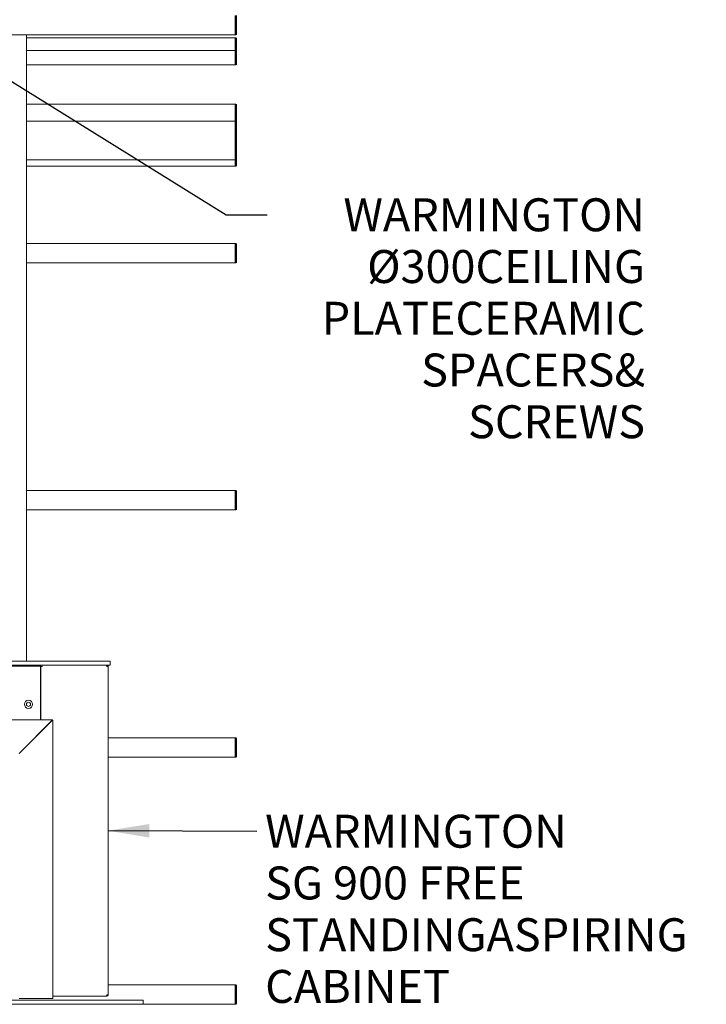
# Model space of a CAD drawing. Units: millimetres. Extents: x 946 to 11541, y 400 to 7761.
# Drawn here: x 3170 to 4835, y 586 to 2976 of the extents above; entities that cross this region are included whole.
import ezdxf

# ---------------------------------------------------------------- set-up
doc = ezdxf.new("R2010")
doc.units = ezdxf.units.MM
doc.header["$LTSCALE"] = 40
for name, color, linetype, lineweight in [('Symbols(ISO)', 7, 'Continuous', 25), ('Visible Edges(ISO)', 7, 'Continuous', 18), ('Visible Tangent Edges(ISO)', 7, 'Continuous', 50)]:
    doc.layers.add(name, color=color, linetype=linetype, lineweight=lineweight)
doc.styles.add('warmington~0', font='ARIALN.TTF')
doc.dimstyles.new('warmington$7', dxfattribs={"dimscale": 40, "dimtxt": 2, "dimasz": 2.5, "dimexe": 1.6, "dimexo": 1, "dimgap": 0.5, "dimtad": 1, "dimdec": 0, "dimrnd": 1e-08, "dimzin": 0, "dimdsep": 46, "dimtxsty": 'warmington~0', "dimblk": 'OBLIQUE', "dimcen": 0.09, "dimclrd": 7, "dimclre": 8, "dimclrt": 8, "dimadec": 0, "dimazin": 0, "dimtfac": 1.75, "dimtdec": 1, "dimtmove": 0, "dimatfit": 3, "dimfxl": 0, "dimtolj": 1, "dimtzin": 0, "dimlwd": 25, "dimlwe": 25, "dimarcsym": 0})

# ---------------------------------------------------------------- blocks, each defined once
blk = doc.blocks.new('_Oblique')
at = {"color": 0, "linetype": 'ByBlock', "lineweight": -2}
blk.add_line((-0.5, -0.5), (0.5, 0.5), dxfattribs=at)

msp = doc.modelspace()

# ---------------------------------------------------------------- linework, layer by layer
at = {"layer": 'Visible Edges(ISO)'}
for p, q in [((2869, 2939.3), (3693.8, 2939.3)), ((3186.1, 2939.3), (3139.1, 2939.3)), ((3186.1, 1419.3), (3186.1, 2939.3)), ((3693.8, 2932), (3186.1, 2932)), ((3693.8, 2901.7), (3186.1, 2901.7)), ((3693.8, 2866.7), (3186.1, 2866.7)), ((3186.1, 2771.1), (3693.8, 2771.1)), ((3186.1, 2730.1), (3693.8, 2730.1)), ((3186.1, 2636.1), (3693.8, 2636.1)), ((3186.1, 2621.1), (3693.8, 2621.1)), ((3186.1, 2433.3), (3693.8, 2433.3)), ((3186.1, 2433.3), (3186.1, 2386.3)), ((3186.1, 2386.3), (3693.8, 2386.3)), ((3186.1, 1833.3), (3693.8, 1833.3)), ((3186.1, 1833.3), (3186.1, 1786.3)), ((3186.1, 1786.3), (3693.8, 1786.3)), ((3388.4, 1419.3), (2049.6, 1419.3)), ((3388.9, 1409.8), (3388.9, 1418.8)), ((2049.6, 1409.3), (3388.4, 1409.3)), ((3219.4, 1407.3), (2218.6, 1407.3)), ((3186.1, 1407.3), (3186.1, 1409.3)), ((3220.9, 1407.3), (3219.4, 1407.3)), ((3219.9, 1276.7), (3219.9, 1406.8)), ((3220.9, 1406.1), (3220.9, 1407.3)), ((3220.9, 1406.1), (3224.1, 1406.1)), ((3220.9, 1276.7), (3220.9, 1406.1)), ((3224.1, 1409.3), (3224.1, 1406.1)), ((3380.7, 1407.7), (3380.4, 1407.7)), ((3380.7, 1407.7), (3380.7, 1409.3)), ((3380.7, 1406.1), (3383.9, 1406.1)), ((3383.9, 1406.1), (3383.9, 609.5)), ((2190, 1276.7), (3248, 1276.7)), ((3170, 1197), (3248, 1274.9)), ((3170, 1197), (3247.9, 1274.9)), ((3248.2, 1275.9), (3248.2, 1275.4)), ((3248.4, 1275.1), (3248.9, 1275.1)), ((3249.8, 1274.9), (3249.8, 600)), ((3219.9, 1246.8), (3219.9, 1247)), ((3220.9, 1247.8), (3220.9, 1248)), ((3383.9, 1233.3), (3693.8, 1233.3)), ((3169.6, 1196.6), (3169.6, 1196.6)), ((3191.6, 1218.7), (3191.8, 1218.7)), ((3383.9, 1186.3), (3693.8, 1186.3)), ((3383.9, 633.3), (3693.8, 633.3)), ((3168.2, 600), (3170, 600)), ((3248, 600), (3170, 600)), ((3248, 600), (3249.8, 600)), ((3379.6, 606.3), (3249.8, 606.3)), ((3379.6, 606.3), (3380.7, 606.3)), ((3380.7, 607.9), (3380.4, 607.9)), ((3383.9, 609.5), (3380.7, 609.5)), ((3380.7, 607.9), (3380.7, 606.3)), ((3469, 596.3), (1969, 596.3)), ((1969, 586.3), (3469, 586.3)), ((3469, 596.3), (3469, 586.3)), ((3469, 586.3), (3693.8, 586.3))]:
    msp.add_line(p, q, dxfattribs=at)
for radius in [10, 5]:
    msp.add_circle((3190.9, 1314.5), radius, dxfattribs=at)
for centre, radius, start, end in [((3388.4, 1418.8), 0.5, 0, 90), ((3219.4, 1406.8), 0.5, 0, 90), ((3388.4, 1409.8), 0.5, 270, 0), ((3248, 1274.9), 1.8, 0, 90), ((3248, 1274.9), 0.9, 12.1967, 77.8033)]:
    msp.add_arc(centre, radius, start, end, dxfattribs=at)
for points, knots in [([(3379.6, 1409.3), (3379.9, 1409.3), (3380.1, 1408.6), (3380.4, 1407.7), (3380.5, 1407.2), (3380.6, 1406.6), (3380.7, 1406.1)], [0, 0, 0, 0, 1.04692, 1.04692, 1.04692, 1.570796, 1.570796, 1.570796, 1.570796]), ([(3382.3, 1406.1), (3382.3, 1406.7), (3381.9, 1407.4), (3381.3, 1407.6), (3381.1, 1407.6), (3380.9, 1407.7), (3380.7, 1407.7)], [0, 0, 0, 0, 1.245005, 1.245005, 1.245005, 1.570796, 1.570796, 1.570796, 1.570796]), ([(3247.9, 1274.9), (3248.1, 1275.2), (3248.2, 1275.6), (3248.2, 1276), (3248.1, 1276.1), (3248.1, 1276.4), (3248.1, 1276.5), (3248, 1276.7), (3248, 1276.7), (3248, 1276.7)], [0, 0, 0, 0, 0.375, 0.375, 0.5, 0.5, 0.75, 0.75, 1, 1, 1, 1]), ([(3249.8, 1274.9), (3249.8, 1274.9), (3249.7, 1275), (3249.5, 1275), (3249.4, 1275.1), (3249.1, 1275.1), (3249, 1275.1), (3248.6, 1275.1), (3248.3, 1275.1), (3248, 1274.9)], [-1, -1, -1, -1, -0.75, -0.75, -0.5, -0.5, -0.375, -0.375, 0, 0, 0, 0]), ([(3168.1, 1195.2), (3168.1, 1195.2), (3168.2, 1195.3), (3168.5, 1195.6), (3168.6, 1195.7), (3169, 1196.1), (3169.2, 1196.2), (3169.6, 1196.6), (3169.8, 1196.8), (3170, 1197)], [0, 0, 0, 0, 0.25, 0.25, 0.5, 0.5, 0.75, 0.75, 1, 1, 1, 1]), ([(3170, 1197), (3169.8, 1196.8), (3169.6, 1196.6), (3169.3, 1196.2), (3169.1, 1196), (3168.8, 1195.6), (3168.6, 1195.4), (3168.3, 1195.2), (3168.2, 1195.1), (3168.2, 1195.1)], [-1, -1, -1, -1, -0.75, -0.75, -0.5, -0.5, -0.25, -0.25, 0, 0, 0, 0]), ([(3380.7, 609.5), (3380.5, 608.4), (3380.2, 607.3), (3380, 606.7), (3379.9, 606.4), (3379.7, 606.3), (3379.6, 606.3)], [0, 0, 0, 0, 1.04692, 1.04692, 1.04692, 1.570796, 1.570796, 1.570796, 1.570796]), ([(3382.3, 609.5), (3382.3, 608.8), (3381.9, 608.2), (3381.3, 608), (3381.1, 607.9), (3380.9, 607.9), (3380.7, 607.9)], [0, 0, 0, 0, 1.245005, 1.245005, 1.245005, 1.570796, 1.570796, 1.570796, 1.570796])]:
    msp.add_open_spline(points, degree=3, knots=knots, dxfattribs=at)
for points in [[(3383.5, 1407.7), (3383, 1408.6), (3381.9, 1409.3), (3380.7, 1409.3)], [(3383.9, 1406.1), (3383.9, 1406.6), (3383.8, 1407.2), (3383.5, 1407.7)], [(3248.2, 1275.4), (3248.2, 1275.3), (3248.1, 1275.1), (3247.9, 1274.9)], [(3248, 1276.7), (3248, 1276.7), (3248, 1276.7), (3248, 1276.7)], [(3248, 1274.9), (3248.1, 1275.1), (3248.3, 1275.1), (3248.4, 1275.1)], [(3249.8, 1274.9), (3249.8, 1274.9), (3249.8, 1274.9), (3249.8, 1274.9)], [(3380.7, 606.3), (3381.9, 606.3), (3383, 606.9), (3383.5, 607.9)], [(3383.5, 607.9), (3383.8, 608.4), (3383.9, 608.9), (3383.9, 609.5)]]:
    msp.add_open_spline(points, degree=3, dxfattribs=at)
at = {"layer": 'Visible Tangent Edges(ISO)'}
for p, q in [((3693.8, 2986.3), (3693.8, 2939.3)), ((3693.8, 2932), (3693.8, 2901.7)), ((3693.8, 2901.7), (3693.8, 2866.7)), ((3693.8, 2771.1), (3693.8, 2730.1)), ((3693.8, 2730.1), (3693.8, 2636.1)), ((3693.8, 2636.1), (3693.8, 2621.1)), ((3693.8, 2433.3), (3693.8, 2386.3)), ((3693.8, 1833.3), (3693.8, 1786.3)), ((3693.8, 1233.3), (3693.8, 1186.3)), ((3693.8, 633.3), (3693.8, 586.3))]:
    msp.add_line(p, q, dxfattribs=at)

# ---------------------------------------------------------------- texts
at = {"layer": 'Symbols(ISO)', "color": 7, "char_height": 80, "line_spacing_factor": 0.941891, "style": 'warmington~0'}
for s, insert, width, attachment_point in [('{WARMINGTON Ø300\\PCEILING PLATE\\PCERAMIC SPACERS\\P& SCREWS}', (4686.2, 2542.7), 896.185, 3), ('{WARMINGTON\\PSG 900 FREE STANDING\\PASPIRING CABINET}', (3764.9, 1046.4), 1079.599, 1)]:
    msp.add_mtext(s, dxfattribs=dict(at, insert=insert, width=width, attachment_point=attachment_point))

# ---------------------------------------------------------------- leaders
at = {"layer": 'Symbols(ISO)', "color": 7, "linetype": 'Continuous', "lineweight": 25, "annotation_type": 0, "has_hookline": 1, "hookline_direction": 0}
for points, text_width in [([(2915, 2971.3), (3670, 2502.7), (3770, 2502.7)], 890.4), ([(3383.9, 1007.8), (3744.9, 1006.4)], 1069.9)]:
    msp.add_leader(points, dimstyle='warmington$7', override={"dimtad": 0}, dxfattribs=dict(at, text_width=text_width))

doc.saveas('drawing.dxf')
